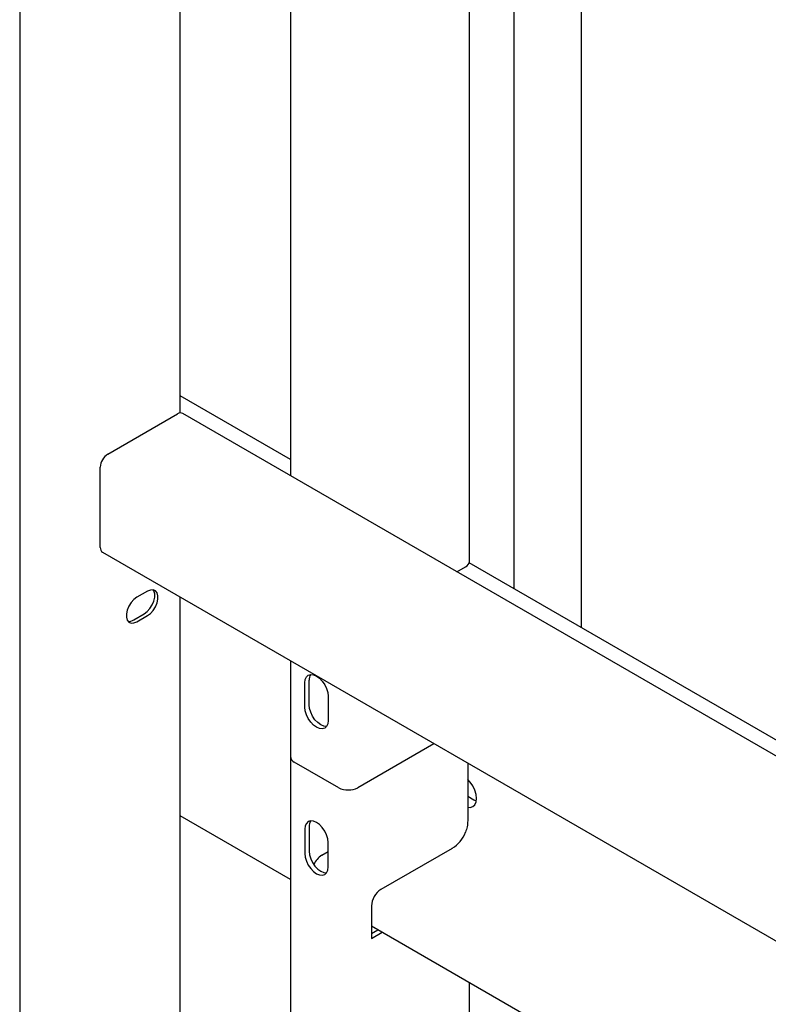
# Model space of a CAD drawing. Units: millimetres. Extents: x 0 to 1260, y 0 to 297.
# Drawn here: x 1069 to 1075, y 169 to 177 of the extents above; entities that cross this region are included whole.
import ezdxf

# ---------------------------------------------------------------- set-up
doc = ezdxf.new("R2010")
doc.units = ezdxf.units.MM
doc.linetypes.add('SLD-Solid', pattern=[0])
for name, color, linetype in [('НИША', 8, 'SLD-Solid'), ('РАМА2', 5, 'SLD-Solid'), ('ТРУБА', 6, 'SLD-Solid')]:
    doc.layers.add(name, color=color, linetype=linetype)

msp = doc.modelspace()

# ---------------------------------------------------------------- linework, layer by layer
at = {"layer": 'НИША', "linetype": 'SLD-Solid', "lineweight": 25}
for p, q in [((1072.9428, 171.9971), (1072.9428, 182.7756)), ((1073.5034, 182.452), (1073.5034, 171.6735)), ((1071.0713, 173.0775), (1070.1488, 173.61)), ((1078.6712, 168.6902), (1072.567, 172.2141)), ((1072.5751, 170.3803), (1072.5545, 170.4027)), ((1072.597, 170.3481), (1072.5751, 170.3803)), ((1072.6139, 170.313), (1072.597, 170.3481)), ((1072.5545, 170.2616), (1072.6069, 170.2313)), ((1072.6245, 170.2774), (1072.6139, 170.313)), ((1072.6281, 170.2436), (1072.6245, 170.2774)), ((1072.6245, 170.214), (1072.6281, 170.2436)), ((1072.5545, 170.1695), (1072.5751, 170.1681)), ((1072.5751, 170.1681), (1072.597, 170.1749)), ((1072.597, 170.1749), (1072.6139, 170.1905)), ((1072.6069, 170.2313), (1072.6263, 170.2222)), ((1072.6139, 170.1905), (1072.6245, 170.214)), ((1071.0713, 169.5665), (1070.1488, 170.0991)), ((1078.6712, 165.1792), (1071.7495, 169.175))]:
    msp.add_line(p, q, dxfattribs=at)
at = {"layer": 'РАМА2', "linetype": 'SLD-Solid', "lineweight": 25}
for p, q in [((1068.8071, 178.9553), (1068.8071, 166.7197)), ((1070.1488, 173.4677), (1070.1488, 178.2431)), ((1069.5433, 173.1229), (1070.1267, 173.4597)), ((1078.6712, 168.5567), (1070.1704, 173.464)), ((1069.4815, 172.3421), (1069.4815, 173.0158)), ((1069.4996, 172.3021), (1078.6496, 167.0199)), ((1069.8757, 171.9767), (1069.7873, 171.9257)), ((1069.9006, 171.9869), (1069.8757, 171.9767)), ((1069.9235, 171.9881), (1069.9006, 171.9869)), ((1069.9425, 171.98), (1069.9235, 171.9881)), ((1069.9296, 171.9787), (1069.9235, 171.9881)), ((1069.9367, 171.955), (1069.9296, 171.9787)), ((1069.9561, 171.9634), (1069.9425, 171.98)), ((1069.7624, 171.9071), (1069.7395, 171.8819)), ((1069.7873, 171.9257), (1069.7624, 171.9071)), ((1069.916, 171.8616), (1069.9296, 171.8939)), ((1069.9296, 171.8939), (1069.9367, 171.9259)), ((1069.9367, 171.9259), (1069.9367, 171.955)), ((1069.9632, 171.9396), (1069.9561, 171.9634)), ((1069.9561, 171.8786), (1069.9632, 171.9106)), ((1069.9632, 171.9106), (1069.9632, 171.9396)), ((1070.1488, 165.8521), (1070.1488, 171.9273)), ((1069.7069, 171.8196), (1069.6998, 171.7876)), ((1069.7205, 171.8519), (1069.7069, 171.8196)), ((1069.7395, 171.8819), (1069.7205, 171.8519)), ((1069.8492, 171.7879), (1069.8741, 171.8064)), ((1069.8741, 171.8064), (1069.8969, 171.8316)), ((1069.8969, 171.8316), (1069.916, 171.8616)), ((1069.9006, 171.7911), (1069.9235, 171.8163)), ((1069.9235, 171.8163), (1069.9425, 171.8463)), ((1069.9425, 171.8463), (1069.9561, 171.8786)), ((1069.6998, 171.7876), (1069.6998, 171.7586)), ((1069.6998, 171.7586), (1069.7069, 171.7348)), ((1069.7069, 171.7348), (1069.7205, 171.7182)), ((1069.7608, 171.7368), (1069.8492, 171.7879)), ((1069.7873, 171.7215), (1069.8757, 171.7725)), ((1069.8757, 171.7725), (1069.9006, 171.7911)), ((1069.7205, 171.7182), (1069.7395, 171.7101)), ((1069.7395, 171.7101), (1069.7624, 171.7113)), ((1069.7624, 171.7113), (1069.7873, 171.7215))]:
    msp.add_line(p, q, dxfattribs=at)
for centre, radius, start, end in [((1070.1523, 173.4239), 0.044, 65.69288, 125.61758), ((1069.6158, 173.0097), 0.1345, 122.60548, 177.39452), ((1069.5243, 172.3374), 0.0431, 173.70115, 234.98667), ((1069.7221, 171.7933), 0.0685, 262.36211, 304.41045)]:
    msp.add_arc(centre, radius, start, end, dxfattribs=at)
at = {"layer": 'ТРУБА', "linetype": 'SLD-Solid', "lineweight": 25}
for p, q in [((1072.5691, 172.2268), (1072.5691, 182.9913)), ((1071.0713, 177.7244), (1071.0713, 172.944)), ((1072.4647, 172.1396), (1072.5362, 172.1808)), ((1071.0713, 171.3947), (1071.0713, 170.5937)), ((1071.1927, 171.2112), (1071.196, 171.2384)), ((1071.196, 171.2384), (1071.2057, 171.2599)), ((1071.2057, 171.2599), (1071.2211, 171.2742)), ((1071.2211, 171.2742), (1071.2413, 171.2804)), ((1071.228, 171.0275), (1071.228, 171.2317)), ((1071.2413, 171.2804), (1071.2647, 171.2781)), ((1071.2647, 171.2781), (1071.2899, 171.2674)), ((1071.2899, 171.2674), (1071.3151, 171.249)), ((1071.3151, 171.249), (1071.3385, 171.2243)), ((1071.1927, 171.0071), (1071.1927, 171.2112)), ((1071.3385, 171.2243), (1071.3586, 171.1948)), ((1071.3586, 171.1948), (1071.3741, 171.1626)), ((1071.3741, 171.1626), (1071.3838, 171.13)), ((1071.3838, 171.13), (1071.3871, 171.099)), ((1071.3871, 171.099), (1071.3871, 170.8949)), ((1071.196, 170.9761), (1071.1927, 171.0071)), ((1071.2313, 170.9965), (1071.228, 171.0275)), ((1071.241, 170.9639), (1071.2313, 170.9965)), ((1071.2057, 170.9435), (1071.196, 170.9761)), ((1071.2211, 170.9113), (1071.2057, 170.9435)), ((1071.2413, 170.8818), (1071.2211, 170.9113)), ((1071.2565, 170.9317), (1071.241, 170.9639)), ((1071.2766, 170.9022), (1071.2565, 170.9317)), ((1071.3001, 170.8775), (1071.2766, 170.9022)), ((1071.2647, 170.8571), (1071.2413, 170.8818)), ((1071.2899, 170.8387), (1071.2647, 170.8571)), ((1071.3151, 170.828), (1071.2899, 170.8387)), ((1071.3252, 170.8591), (1071.3001, 170.8775)), ((1071.3385, 170.8257), (1071.3151, 170.828)), ((1071.3504, 170.8484), (1071.3252, 170.8591)), ((1071.3586, 170.8319), (1071.3385, 170.8257)), ((1071.3739, 170.8461), (1071.3504, 170.8484)), ((1071.3741, 170.8462), (1071.3586, 170.8319)), ((1071.374, 170.8461), (1071.3739, 170.8461)), ((1071.3838, 170.8677), (1071.3741, 170.8462)), ((1071.3871, 170.8949), (1071.3838, 170.8677)), ((1072.2721, 170.7015), (1071.6346, 170.3335)), ((1071.0713, 170.5937), (1071.0713, 165.0337)), ((1071.4755, 170.3335), (1071.1043, 170.5478)), ((1072.5545, 170.5385), (1072.5545, 170.0574)), ((1071.196, 170.0136), (1071.1927, 169.9864)), ((1071.2057, 170.035), (1071.196, 170.0136)), ((1071.2211, 170.0494), (1071.2057, 170.035)), ((1071.2413, 170.0556), (1071.2211, 170.0494)), ((1071.228, 170.0068), (1071.228, 169.8027)), ((1071.2647, 170.0533), (1071.2413, 170.0556)), ((1071.2899, 170.0426), (1071.2647, 170.0533)), ((1071.3151, 170.0242), (1071.2899, 170.0426)), ((1071.3385, 169.9995), (1071.3151, 170.0242)), ((1071.3586, 169.97), (1071.3385, 169.9995)), ((1071.1927, 169.9864), (1071.1927, 169.7823)), ((1071.3741, 169.9378), (1071.3586, 169.97)), ((1071.3838, 169.9051), (1071.3741, 169.9378)), ((1071.3871, 169.8742), (1071.3838, 169.9051)), ((1071.3871, 169.67), (1071.3871, 169.8742)), ((1071.1927, 169.7823), (1071.196, 169.7513)), ((1071.196, 169.7513), (1071.2057, 169.7186)), ((1071.228, 169.8027), (1071.2313, 169.7717)), ((1071.2313, 169.7717), (1071.241, 169.739)), ((1071.3341, 169.768), (1071.3871, 169.7986)), ((1072.4248, 169.8261), (1071.8291, 169.4822)), ((1071.2057, 169.7186), (1071.2211, 169.6865)), ((1071.2211, 169.6865), (1071.2413, 169.657)), ((1071.241, 169.739), (1071.2565, 169.7069)), ((1071.2565, 169.7069), (1071.2766, 169.6774)), ((1071.2766, 169.6774), (1071.3001, 169.6527)), ((1071.3838, 169.6429), (1071.3871, 169.67)), ((1071.2413, 169.657), (1071.2647, 169.6322)), ((1071.2647, 169.6322), (1071.2899, 169.6139)), ((1071.2899, 169.6139), (1071.3151, 169.6032)), ((1071.3001, 169.6527), (1071.3252, 169.6343)), ((1071.3151, 169.6032), (1071.3385, 169.6009)), ((1071.3252, 169.6343), (1071.3504, 169.6236)), ((1071.3385, 169.6009), (1071.3586, 169.6071)), ((1071.3504, 169.6236), (1071.3739, 169.6213)), ((1071.3586, 169.6071), (1071.3741, 169.6214)), ((1071.3739, 169.6213), (1071.374, 169.6213)), ((1071.3741, 169.6214), (1071.3838, 169.6429)), ((1071.7495, 169.3444), (1071.7495, 169.0729)), ((1071.7495, 169.1138), (1071.8026, 169.1444)), ((1071.7495, 169.0729), (1071.8379, 169.124)), ((1072.5691, 158.1981), (1072.5691, 168.7019))]:
    msp.add_line(p, q, dxfattribs=at)
for centre, radius, start, end in [((1072.5128, 172.2324), 0.0566, 294.37466, 354.3052), ((1071.3065, 171.2367), 0.0786, 146.21689, 183.66284), ((1071.1276, 170.5993), 0.0566, 185.6948, 245.62534), ((1071.5551, 170.487), 0.1729, 242.60967, 297.39033), ((1071.3065, 170.0119), 0.0786, 146.21689, 183.66284), ((1072.2714, 170.0667), 0.2853, 302.53084, 338.14375), ((1071.4269, 169.6231), 0.172, 122.63651, 157.49461), ((1071.9222, 169.3366), 0.1729, 122.60548, 177.39452)]:
    msp.add_arc(centre, radius, start, end, dxfattribs=at)
msp.add_open_spline([(1072.5545, 170.0574), (1072.5539, 170.0409), (1072.5528, 170.0098), (1072.5415, 169.9762), (1072.5362, 169.9605)], degree=3, knots=[0, 0, 0, 0, 0.531012, 1, 1, 1, 1], dxfattribs=at)

doc.saveas('drawing.dxf')
